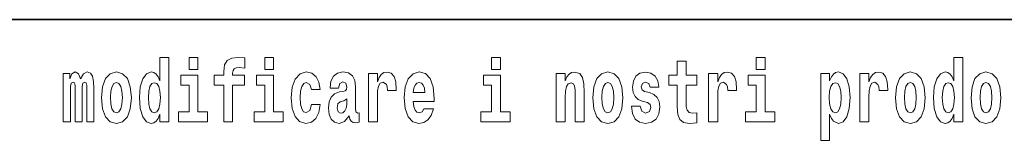
# Model space of a CAD drawing. Extents: x 0 to 210, y 0 to 297.
# Drawn here: x 122 to 140, y 16 to 18 of the extents above; entities that cross this region are included whole.
import ezdxf

# ---------------------------------------------------------------- set-up
doc = ezdxf.new("R2010")
doc.units = 0

msp = doc.modelspace()

# ---------------------------------------------------------------- linework, layer by layer
at = {"color": 7, "lineweight": 35}
msp.add_line((147.812393, 18), (71, 18), dxfattribs=at)
at = {"color": 7, "lineweight": 13}
for points in [[(124.666107, 16.325047), (124.666107, 16.193491), (124.824768, 16.193491), (124.824768, 17.331532), (124.666107, 17.331532), (124.666107, 16.914673), (124.633934, 16.985998), (124.598434, 17.036718), (124.558487, 17.065248), (124.511887, 17.074759), (124.427567, 17.043058), (124.360992, 16.954298), (124.317719, 16.811647), (124.302185, 16.61986), (124.317719, 16.426489), (124.360992, 16.282251), (124.427567, 16.193491), (124.511887, 16.163376), (124.559601, 16.172886), (124.599541, 16.201416), (124.633934, 16.252136)], [(125.180923, 17.331532), (125.180923, 17.115969), (125.337364, 17.115969), (125.337364, 17.331532)], [(125.622513, 16.838593), (125.793381, 16.838593), (125.793381, 16.193491), (125.949814, 16.193491), (125.949814, 16.838593), (126.161728, 16.838593), (126.161728, 17.016113), (125.949814, 17.016113), (125.949814, 17.052568), (125.956474, 17.098534), (125.977554, 17.128649), (126.013062, 17.144499), (126.064095, 17.150839), (126.162842, 17.142914), (126.162842, 17.323606), (126.046341, 17.331532), (125.933174, 17.318851), (125.854401, 17.279226), (125.8078, 17.203146), (125.793381, 17.082684), (125.793381, 17.016113), (125.622513, 17.016113)], [(126.516777, 17.331532), (126.516777, 17.115969), (126.673218, 17.115969), (126.673218, 17.331532)], [(130.524338, 17.331532), (130.524338, 17.115969), (130.680786, 17.115969), (130.680786, 17.331532)], [(134.149109, 17.016113), (133.959381, 17.016113), (133.959381, 17.264961), (133.802948, 17.264961), (133.802948, 17.016113), (133.654266, 17.016113), (133.654266, 16.838593), (133.802948, 16.838593), (133.802948, 16.459774), (133.812927, 16.323462), (133.848434, 16.231531), (133.916122, 16.180811), (134.022629, 16.163376), (134.149109, 16.171301), (134.149109, 16.351992), (134.075897, 16.345652), (134.015976, 16.358332), (133.980469, 16.396374), (133.963837, 16.458189), (133.959381, 16.540609), (133.959381, 16.838593), (134.149109, 16.838593)], [(135.199829, 17.331532), (135.199829, 17.115969), (135.356262, 17.115969), (135.356262, 17.331532)], [(138.692551, 16.325047), (138.692551, 16.193491), (138.851212, 16.193491), (138.851212, 17.331532), (138.692551, 17.331532), (138.692551, 16.914673), (138.66037, 16.985998), (138.624878, 17.036718), (138.58493, 17.065248), (138.53833, 17.074759), (138.45401, 17.043058), (138.387436, 16.954298), (138.344177, 16.811647), (138.328644, 16.61986), (138.344177, 16.426489), (138.387436, 16.282251), (138.45401, 16.193491), (138.53833, 16.163376), (138.586029, 16.172886), (138.625977, 16.201416), (138.66037, 16.252136)], [(123.372421, 16.824327), (123.372421, 16.193491), (123.498901, 16.193491), (123.498901, 16.781532), (123.493355, 16.905163), (123.475601, 16.997093), (123.438988, 17.054153), (123.37796, 17.074759), (123.314728, 17.043058), (123.262573, 16.951128), (123.227066, 17.041473), (123.166046, 17.074759), (123.110573, 17.043058), (123.071739, 16.954298), (123.071739, 17.044643), (122.957458, 17.044643), (122.957458, 16.193491), (123.08284, 16.193491), (123.08284, 16.817987), (123.095039, 16.875048), (123.130539, 16.895653), (123.157173, 16.879803), (123.166046, 16.835423), (123.166046, 16.193491), (123.290314, 16.193491), (123.290314, 16.817987), (123.302521, 16.875048), (123.338028, 16.895653), (123.363541, 16.879803), (123.372421, 16.835423)], [(123.63205, 16.618275), (123.649796, 16.423319), (123.701942, 16.280666), (123.785156, 16.193491), (123.896103, 16.163376), (124.005951, 16.193491), (124.089157, 16.280666), (124.141312, 16.423319), (124.160172, 16.618275), (124.141312, 16.811647), (124.089157, 16.955883), (124.004837, 17.043058), (123.894997, 17.074759), (123.785156, 17.043058), (123.701942, 16.955883), (123.649796, 16.811647)], [(127.342255, 16.497814), (127.311188, 16.393204), (127.247948, 16.355162), (127.203568, 16.371012), (127.17028, 16.421734), (127.150314, 16.505739), (127.143654, 16.621445), (127.150314, 16.735565), (127.171387, 16.819572), (127.204674, 16.868708), (127.247948, 16.886143), (127.311188, 16.852858), (127.341141, 16.76251), (127.497589, 16.76251), (127.474289, 16.892483), (127.424362, 16.990753), (127.348907, 17.052568), (127.251274, 17.074759), (127.14032, 17.041473), (127.056, 16.949543), (127.001633, 16.805307), (126.983887, 16.61669), (127.001633, 16.429659), (127.052673, 16.287006), (127.133667, 16.195076), (127.241287, 16.163376), (127.343369, 16.187151), (127.422134, 16.252136), (127.474289, 16.358332), (127.497589, 16.497814)], [(127.822678, 16.787872), (127.840424, 16.870293), (127.897011, 16.898823), (127.949158, 16.876633), (127.966911, 16.813232), (127.960251, 16.764095), (127.938065, 16.74032), (127.898117, 16.73081), (127.835983, 16.7213), (127.751663, 16.6896), (127.690643, 16.630955), (127.65403, 16.546949), (127.641823, 16.437584), (127.65403, 16.323462), (127.690643, 16.236286), (127.749451, 16.183981), (127.82933, 16.163376), (127.924744, 16.196661), (128.007965, 16.296516), (128.020172, 16.239456), (128.043472, 16.201416), (128.076752, 16.182396), (128.124466, 16.174471), (128.187698, 16.187151), (128.187698, 16.351992), (128.161072, 16.347237), (128.12558, 16.367842), (128.118912, 16.432829), (128.118912, 16.810062), (128.105591, 16.925768), (128.065659, 17.008188), (127.995758, 17.057323), (127.897011, 17.074759), (127.80159, 17.054153), (127.730583, 16.998678), (127.685097, 16.911503), (127.67067, 16.800552), (127.67067, 16.787872)], [(128.347473, 17.044643), (128.347473, 16.193491), (128.507248, 16.193491), (128.507248, 16.6262), (128.510574, 16.74032), (128.527222, 16.822742), (128.558289, 16.873463), (128.609314, 16.890898), (128.665909, 16.854443), (128.681442, 16.811647), (128.686981, 16.753), (128.686981, 16.748245), (128.841202, 16.748245), (128.841202, 16.76251), (128.831223, 16.898823), (128.802368, 16.995508), (128.752441, 17.052568), (128.680328, 17.073174), (128.622635, 17.062078), (128.576035, 17.030378), (128.537201, 16.976488), (128.507248, 16.900408), (128.507248, 17.044643)], [(129.329391, 16.421734), (129.296112, 16.367842), (129.248398, 16.348822), (129.206238, 16.361502), (129.172943, 16.399544), (129.148544, 16.462944), (129.137451, 16.550119), (129.509125, 16.550119), (129.510239, 16.60718), (129.492493, 16.808477), (129.440338, 16.955883), (129.357132, 17.044643), (129.243958, 17.074759), (129.136337, 17.043058), (129.053131, 16.954298), (128.999863, 16.810062), (128.982117, 16.61986), (128.999863, 16.426489), (129.053131, 16.282251), (129.134125, 16.193491), (129.240631, 16.163376), (129.329391, 16.179226), (129.400406, 16.225191), (129.454773, 16.304441), (129.495819, 16.421734)], [(131.666031, 17.044643), (131.666031, 16.193491), (131.824692, 16.193491), (131.824692, 16.61669), (131.829132, 16.732395), (131.845764, 16.814817), (131.877945, 16.863953), (131.927872, 16.881388), (131.968933, 16.865538), (131.991119, 16.824327), (131.998886, 16.75617), (132.001099, 16.66741), (132.001099, 16.193491), (132.15976, 16.193491), (132.15976, 16.710205), (132.154205, 16.862368), (132.132019, 16.976488), (132.080994, 17.047813), (131.990005, 17.073174), (131.936752, 17.063663), (131.892365, 17.035133), (131.855759, 16.985998), (131.824692, 16.914673), (131.824692, 17.044643)], [(132.315094, 16.618275), (132.33284, 16.423319), (132.384995, 16.280666), (132.468201, 16.193491), (132.579163, 16.163376), (132.688995, 16.193491), (132.772217, 16.280666), (132.824356, 16.423319), (132.843216, 16.618275), (132.824356, 16.811647), (132.772217, 16.955883), (132.687897, 17.043058), (132.578049, 17.074759), (132.468201, 17.043058), (132.384995, 16.955883), (132.33284, 16.811647)], [(133.280365, 16.531099), (133.323639, 16.500984), (133.339172, 16.443924), (133.314758, 16.374182), (133.243759, 16.347237), (133.176071, 16.378937), (133.149445, 16.467699), (132.99855, 16.467699), (133.014084, 16.337727), (133.061798, 16.241041), (133.138351, 16.183981), (133.242645, 16.163376), (133.350266, 16.183981), (133.429047, 16.241041), (133.477859, 16.332972), (133.494507, 16.456604), (133.4823, 16.551704), (133.449005, 16.624615), (133.392426, 16.67692), (133.312546, 16.70862), (133.225998, 16.729225), (133.184952, 16.75617), (133.169418, 16.813232), (133.188278, 16.868708), (133.240417, 16.892483), (133.301453, 16.867123), (133.325867, 16.805307), (133.477859, 16.805307), (133.477859, 16.808477), (133.461212, 16.916258), (133.414612, 17.000263), (133.340286, 17.054153), (133.242645, 17.073174), (133.145004, 17.054153), (133.074005, 16.998678), (133.029617, 16.913088), (133.015198, 16.802137), (133.026291, 16.710205), (133.05957, 16.637295), (133.112823, 16.58499), (133.186066, 16.554874)], [(134.35881, 17.044643), (134.35881, 16.193491), (134.518585, 16.193491), (134.518585, 16.6262), (134.521912, 16.74032), (134.538559, 16.822742), (134.569626, 16.873463), (134.620667, 16.890898), (134.677246, 16.854443), (134.69278, 16.811647), (134.698334, 16.753), (134.698334, 16.748245), (134.852539, 16.748245), (134.852539, 16.76251), (134.84256, 16.898823), (134.813721, 16.995508), (134.763794, 17.052568), (134.691666, 17.073174), (134.633972, 17.062078), (134.587372, 17.030378), (134.548538, 16.976488), (134.518585, 16.900408), (134.518585, 17.044643)], [(136.338181, 17.046228), (136.338181, 15.863808), (136.496841, 15.863808), (136.496841, 16.325047), (136.527908, 16.252136), (136.562302, 16.201416), (136.651062, 16.163376), (136.734283, 16.193491), (136.800842, 16.282251), (136.844116, 16.426489), (136.860748, 16.61986), (136.844116, 16.811647), (136.800842, 16.954298), (136.734283, 17.043058), (136.651062, 17.074759), (136.602234, 17.065248), (136.562302, 17.036718), (136.527908, 16.985998), (136.496841, 16.914673), (136.496841, 17.046228)], [(137.030518, 17.044643), (137.030518, 16.193491), (137.190277, 16.193491), (137.190277, 16.6262), (137.193604, 16.74032), (137.210251, 16.822742), (137.241318, 16.873463), (137.292358, 16.890898), (137.348938, 16.854443), (137.364471, 16.811647), (137.370026, 16.753), (137.370026, 16.748245), (137.524246, 16.748245), (137.524246, 16.76251), (137.514252, 16.898823), (137.485413, 16.995508), (137.435486, 17.052568), (137.363373, 17.073174), (137.305664, 17.062078), (137.259064, 17.030378), (137.220245, 16.976488), (137.190277, 16.900408), (137.190277, 17.044643)], [(137.658493, 16.618275), (137.676239, 16.423319), (137.728394, 16.280666), (137.811615, 16.193491), (137.922546, 16.163376), (138.032394, 16.193491), (138.115601, 16.280666), (138.167755, 16.423319), (138.186615, 16.618275), (138.167755, 16.811647), (138.115601, 16.955883), (138.031281, 17.043058), (137.921448, 17.074759), (137.811615, 17.043058), (137.728394, 16.955883), (137.676239, 16.811647)], [(138.994339, 16.618275), (139.012085, 16.423319), (139.06424, 16.280666), (139.147461, 16.193491), (139.258392, 16.163376), (139.36824, 16.193491), (139.451447, 16.280666), (139.503601, 16.423319), (139.522461, 16.618275), (139.503601, 16.811647), (139.451447, 16.955883), (139.367126, 17.043058), (139.257294, 17.074759), (139.147461, 17.043058), (139.06424, 16.955883), (139.012085, 16.811647)], [(123.896103, 16.886143), (123.940491, 16.868708), (123.97377, 16.817987), (123.993744, 16.73398), (124.001511, 16.61986), (123.993744, 16.504154), (123.97377, 16.420149), (123.940491, 16.369427), (123.896103, 16.353577), (123.850616, 16.369427), (123.817337, 16.421734), (123.797363, 16.507324), (123.790703, 16.6262), (123.797363, 16.73715), (123.818443, 16.817987), (123.85173, 16.868708)], [(124.56514, 16.884558), (124.610634, 16.867123), (124.643921, 16.817987), (124.666107, 16.73398), (124.673874, 16.61986), (124.666107, 16.504154), (124.643921, 16.420149), (124.609528, 16.369427), (124.56514, 16.353577), (124.521873, 16.369427), (124.488586, 16.420149), (124.467506, 16.504154), (124.460846, 16.61986), (124.467506, 16.73398), (124.488586, 16.816402), (124.521873, 16.867123)], [(125.508224, 16.369427), (125.337364, 16.369427), (125.337364, 17.016113), (125.036682, 17.016113), (125.036682, 16.838593), (125.180923, 16.838593), (125.180923, 16.369427), (124.991196, 16.369427), (124.991196, 16.193491), (125.508224, 16.193491)], [(126.844086, 16.369427), (126.673218, 16.369427), (126.673218, 17.016113), (126.372543, 17.016113), (126.372543, 16.838593), (126.516777, 16.838593), (126.516777, 16.369427), (126.327057, 16.369427), (126.327057, 16.193491), (126.844086, 16.193491)], [(129.347137, 16.713375), (129.140778, 16.713375), (129.149658, 16.786285), (129.172943, 16.841763), (129.205124, 16.876633), (129.243958, 16.889313), (129.285004, 16.876633), (129.317184, 16.843348), (129.337158, 16.787872)], [(130.851639, 16.369427), (130.680786, 16.369427), (130.680786, 17.016113), (130.380096, 17.016113), (130.380096, 16.838593), (130.524338, 16.838593), (130.524338, 16.369427), (130.33461, 16.369427), (130.33461, 16.193491), (130.851639, 16.193491)], [(132.579163, 16.886143), (132.623535, 16.868708), (132.65683, 16.817987), (132.676788, 16.73398), (132.684555, 16.61986), (132.676788, 16.504154), (132.65683, 16.420149), (132.623535, 16.369427), (132.579163, 16.353577), (132.533661, 16.369427), (132.500381, 16.421734), (132.480408, 16.507324), (132.473755, 16.6262), (132.480408, 16.73715), (132.501495, 16.817987), (132.534775, 16.868708)], [(135.52713, 16.369427), (135.356262, 16.369427), (135.356262, 17.016113), (135.055588, 17.016113), (135.055588, 16.838593), (135.199829, 16.838593), (135.199829, 16.369427), (135.010101, 16.369427), (135.010101, 16.193491), (135.52713, 16.193491)], [(136.597809, 16.884558), (136.639969, 16.867123), (136.673248, 16.816402), (136.694336, 16.73398), (136.702087, 16.61986), (136.694336, 16.504154), (136.673248, 16.420149), (136.639969, 16.369427), (136.597809, 16.353577), (136.551208, 16.369427), (136.516815, 16.421734), (136.495728, 16.507324), (136.489075, 16.6262), (136.495728, 16.73715), (136.517914, 16.817987), (136.552307, 16.867123)], [(137.922546, 16.886143), (137.966934, 16.868708), (138.000214, 16.817987), (138.020203, 16.73398), (138.027954, 16.61986), (138.020203, 16.504154), (138.000214, 16.420149), (137.966934, 16.369427), (137.922546, 16.353577), (137.877075, 16.369427), (137.843781, 16.421734), (137.823807, 16.507324), (137.817154, 16.6262), (137.823807, 16.73715), (137.844879, 16.817987), (137.878174, 16.868708)], [(138.591583, 16.884558), (138.637085, 16.867123), (138.670364, 16.817987), (138.692551, 16.73398), (138.700317, 16.61986), (138.692551, 16.504154), (138.670364, 16.420149), (138.635971, 16.369427), (138.591583, 16.353577), (138.548309, 16.369427), (138.51503, 16.420149), (138.493958, 16.504154), (138.487305, 16.61986), (138.493958, 16.73398), (138.51503, 16.816402), (138.548309, 16.867123)], [(139.258392, 16.886143), (139.30278, 16.868708), (139.33606, 16.817987), (139.356049, 16.73398), (139.3638, 16.61986), (139.356049, 16.504154), (139.33606, 16.420149), (139.30278, 16.369427), (139.258392, 16.353577), (139.212921, 16.369427), (139.179626, 16.421734), (139.159653, 16.507324), (139.153, 16.6262), (139.159653, 16.73715), (139.180725, 16.817987), (139.21402, 16.868708)], [(127.964691, 16.497814), (127.955811, 16.432829), (127.93251, 16.383692), (127.898117, 16.351992), (127.857071, 16.342482), (127.811584, 16.369427), (127.794937, 16.439169), (127.80825, 16.507324), (127.84819, 16.543779), (127.915878, 16.562799), (127.964691, 16.596085)]]:
    msp.add_lwpolyline(points, close=True, dxfattribs=at)

doc.saveas('drawing.dxf')
